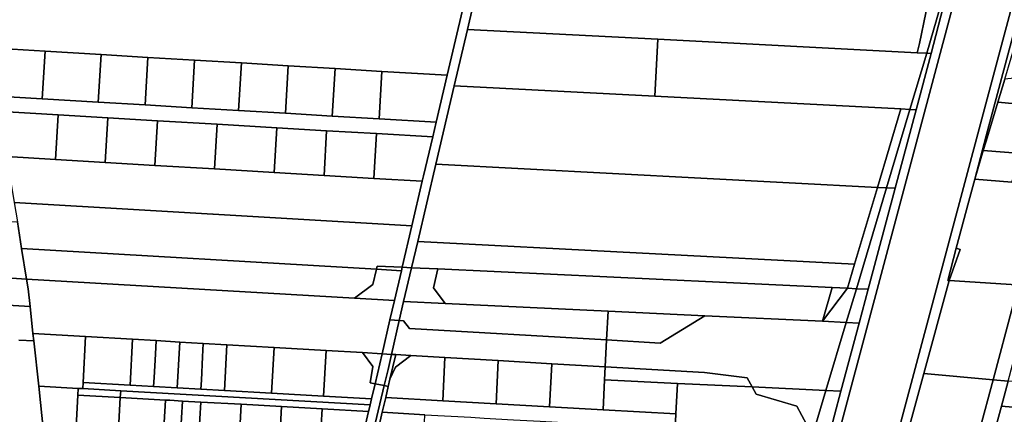
# Model space of a CAD drawing. Units: inches. Extents: x 7503232 to 7511228, y 5774931 to 5784548.
# Drawn here: x 7506152 to 7506811, y 5777417 to 5777681 of the extents above; entities that cross this region are included whole.
import ezdxf

# ---------------------------------------------------------------- set-up
doc = ezdxf.new("R2010")
doc.units = ezdxf.units.IN
doc.header["$MEASUREMENT"] = 0

msp = doc.modelspace()

# ---------------------------------------------------------------- linework, layer by layer
for points in [[(7506770.19, 5777689.75), (7506761.95, 5777658.89), (7506751.9, 5777621.22), (7506737.88, 5777568.68), (7506719.85, 5777501.12), (7506713.82, 5777478.52), (7506701.64, 5777432.9), (7506688.78, 5777384.7), (7506681.18, 5777356.18), (7506671.64, 5777320.41), (7506666.1, 5777299.65), (7506653.79, 5777253.51), (7506644.62, 5777219.13), (7506640.58, 5777203.98), (7506636.5, 5777188.78), (7506626.21, 5777150.23), (7506615.43, 5777109.72), (7506621.43, 5777109.54), (7506694.46, 5777383.12), (7506810.92, 5777819.46)], [(7506849.17, 5777814.81), (7506731.22, 5777372.9)], [(7506448.36, 5777687.92), (7506438.16, 5777644.24), (7506430.77, 5777612.86), (7506428.46, 5777602.98), (7506422.36, 5777577.07), (7506421.49, 5777573.37), (7506414.51, 5777543.45), (7506408.06, 5777515.8), (7506414.24, 5777515.51), (7506418.38, 5777533.15), (7506430.47, 5777584.69), (7506442.78, 5777637.19), (7506451.63, 5777674.95), (7506458.88, 5777705.89)], [(7506747.86, 5777410.47), (7506757.17, 5777444.73), (7506774.1, 5777507), (7506773.3, 5777507.05), (7506778.88, 5777528.56), (7506787.25, 5777559.94), (7506791.17, 5777574.67), (7506798.94, 5777603.78), (7506816.76, 5777670.44)], [(7506010.57, 5777498.33), (7506158.96, 5777489.69), (7506157.68, 5777501.46), (7506156.62, 5777507.96), (7506090.43, 5777512.41)], [(7506151.34, 5777467.16), (7506161.46, 5777466.58), (7506160.92, 5777471.54), (7506158.96, 5777489.69), (7506010.57, 5777498.33)], [(7506168.07, 5777405.74), (7506164.76, 5777436.3), (7506161.46, 5777466.58), (7506151.34, 5777467.16)]]:
    msp.add_lwpolyline(points)
for points in [[(7506810.92, 5777819.46), (7506694.46, 5777383.12), (7506731.22, 5777372.9), (7506849.17, 5777814.81), (7506810.92, 5777819.46)], [(7506122.03, 5777707.23), (7506122.52, 5777699.07), (7506124.35, 5777668.22), (7506124.66, 5777663.05), (7506169.05, 5777660.39), (7506206.54, 5777658.14), (7506237.8, 5777656.26), (7506269.09, 5777654.39), (7506300.4, 5777652.51), (7506331.73, 5777650.63), (7506363.08, 5777648.75), (7506394.45, 5777646.87), (7506438.16, 5777644.24), (7506448.36, 5777687.92), (7506410.15, 5777690.17), (7506378.21, 5777692.06), (7506346.28, 5777693.95), (7506314.33, 5777695.85), (7506282.39, 5777697.73), (7506248.64, 5777699.73), (7506215.2, 5777701.71), (7506181.76, 5777703.69), (7506150.23, 5777705.56), (7506122.03, 5777707.23)], [(7506458.88, 5777705.89), (7506451.63, 5777674.95), (7506579.02, 5777668.35), (7506752.78, 5777659.37), (7506754.31, 5777665.49), (7506758.57, 5777686.13), (7506759.35, 5777690.31), (7506458.88, 5777705.89)], [(7506759.09, 5777659.04), (7506768.02, 5777689.86), (7506759.35, 5777690.31), (7506758.57, 5777686.13), (7506754.31, 5777665.49), (7506752.78, 5777659.37), (7506759.09, 5777659.04)], [(7506770.19, 5777689.75), (7506768.02, 5777689.86), (7506759.09, 5777659.04), (7506761.95, 5777658.89), (7506770.19, 5777689.75)], [(7506451.63, 5777674.95), (7506442.78, 5777637.19), (7506577.05, 5777630.24), (7506579.02, 5777668.35), (7506451.63, 5777674.95)], [(7506816.76, 5777670.44), (7506798.94, 5777603.78), (7506791.17, 5777574.67), (7506796.96, 5777593.97), (7506798.8, 5777600.11), (7506806.63, 5777626.24), (7506811.26, 5777641.66), (7506819.82, 5777670.24), (7506816.76, 5777670.44)], [(7506124.66, 5777663.05), (7506125.06, 5777656.24), (7506130.68, 5777638.4), (7506133.17, 5777630.5), (7506167.15, 5777628.48), (7506169.05, 5777660.39), (7506124.66, 5777663.05)], [(7506579.02, 5777668.35), (7506577.05, 5777630.24), (7506741.78, 5777621.74), (7506747.86, 5777621.43), (7506759.09, 5777659.04), (7506752.78, 5777659.37), (7506579.02, 5777668.35)], [(7506169.05, 5777660.39), (7506167.15, 5777628.48), (7506204.65, 5777626.26), (7506206.54, 5777658.14), (7506169.05, 5777660.39)], [(7506206.54, 5777658.14), (7506204.65, 5777626.26), (7506235.91, 5777624.41), (7506237.8, 5777656.26), (7506206.54, 5777658.14)], [(7506237.8, 5777656.26), (7506235.91, 5777624.41), (7506267.2, 5777622.55), (7506269.09, 5777654.39), (7506237.8, 5777656.26)], [(7506759.09, 5777659.04), (7506747.86, 5777621.43), (7506751.9, 5777621.22), (7506761.95, 5777658.89), (7506759.09, 5777659.04)], [(7506269.09, 5777654.39), (7506267.2, 5777622.55), (7506298.51, 5777620.7), (7506300.4, 5777652.51), (7506269.09, 5777654.39)], [(7506300.4, 5777652.51), (7506298.51, 5777620.7), (7506329.85, 5777618.84), (7506331.73, 5777650.63), (7506300.4, 5777652.51)], [(7506331.73, 5777650.63), (7506329.85, 5777618.84), (7506361.2, 5777616.98), (7506363.08, 5777648.75), (7506331.73, 5777650.63)], [(7506363.08, 5777648.75), (7506361.2, 5777616.98), (7506392.57, 5777615.12), (7506394.45, 5777646.87), (7506363.08, 5777648.75)], [(7506394.45, 5777646.87), (7506392.57, 5777615.12), (7506430.77, 5777612.86), (7506438.16, 5777644.24), (7506394.45, 5777646.87)], [(7506811.26, 5777641.66), (7506806.63, 5777626.24), (7506833.3, 5777623.84), (7506840.36, 5777644.84), (7506811.26, 5777641.66)], [(7506442.78, 5777637.19), (7506430.47, 5777584.69), (7506726.13, 5777569.29), (7506741.78, 5777621.74), (7506577.05, 5777630.24), (7506442.78, 5777637.19)], [(7506133.17, 5777630.5), (7506136.38, 5777620.29), (7506177.68, 5777617.84), (7506210.97, 5777615.86), (7506244.26, 5777613.89), (7506284.21, 5777611.53), (7506324.16, 5777609.15), (7506357.46, 5777607.18), (7506390.75, 5777605.21), (7506428.46, 5777602.98), (7506430.77, 5777612.86), (7506392.57, 5777615.12), (7506361.2, 5777616.98), (7506329.85, 5777618.84), (7506298.51, 5777620.7), (7506267.2, 5777622.55), (7506235.91, 5777624.41), (7506204.65, 5777626.26), (7506167.15, 5777628.48), (7506133.17, 5777630.5)], [(7506806.63, 5777626.24), (7506798.8, 5777600.11), (7506796.96, 5777593.97), (7506822.59, 5777591.95), (7506824.65, 5777598.08), (7506828.04, 5777608.17), (7506833.3, 5777623.84), (7506806.63, 5777626.24)], [(7506136.38, 5777620.29), (7506139.17, 5777611.44), (7506140.79, 5777606.27), (7506143.43, 5777589.83), (7506175.91, 5777587.91), (7506177.68, 5777617.84), (7506136.38, 5777620.29)], [(7506177.68, 5777617.84), (7506175.91, 5777587.91), (7506209.2, 5777585.93), (7506210.97, 5777615.86), (7506177.68, 5777617.84)], [(7506741.78, 5777621.74), (7506726.13, 5777569.29), (7506732.18, 5777568.98), (7506747.86, 5777621.43), (7506741.78, 5777621.74)], [(7506747.86, 5777621.43), (7506732.18, 5777568.98), (7506737.88, 5777568.68), (7506751.9, 5777621.22), (7506747.86, 5777621.43)], [(7506210.97, 5777615.86), (7506209.2, 5777585.93), (7506242.48, 5777583.96), (7506244.26, 5777613.89), (7506210.97, 5777615.86)], [(7506244.26, 5777613.89), (7506242.48, 5777583.96), (7506282.43, 5777581.6), (7506284.21, 5777611.53), (7506244.26, 5777613.89)], [(7506284.21, 5777611.53), (7506282.43, 5777581.6), (7506322.39, 5777579.24), (7506324.16, 5777609.15), (7506284.21, 5777611.53)], [(7506324.16, 5777609.15), (7506322.39, 5777579.24), (7506355.69, 5777577.26), (7506357.46, 5777607.18), (7506324.16, 5777609.15)], [(7506357.46, 5777607.18), (7506355.69, 5777577.26), (7506388.98, 5777575.29), (7506390.75, 5777605.21), (7506357.46, 5777607.18)], [(7506390.75, 5777605.21), (7506388.98, 5777575.29), (7506421.49, 5777573.37), (7506422.36, 5777577.07), (7506428.46, 5777602.98), (7506390.75, 5777605.21)], [(7506143.43, 5777589.83), (7506144.41, 5777583.75), (7506148.38, 5777559.15), (7506414.51, 5777543.45), (7506421.49, 5777573.37), (7506388.98, 5777575.29), (7506355.69, 5777577.26), (7506322.39, 5777579.24), (7506282.43, 5777581.6), (7506242.48, 5777583.96), (7506209.2, 5777585.93), (7506175.91, 5777587.91), (7506143.43, 5777589.83)], [(7506796.96, 5777593.97), (7506791.17, 5777574.67), (7506816.11, 5777572.7), (7506822.59, 5777591.95), (7506796.96, 5777593.97)], [(7506726.13, 5777569.29), (7506430.47, 5777584.69), (7506418.38, 5777533.15), (7506710.81, 5777517.92), (7506726.13, 5777569.29)], [(7506791.17, 5777574.67), (7506787.25, 5777559.94), (7506778.88, 5777528.56), (7506781.53, 5777527.77), (7506774.1, 5777507), (7506819.15, 5777504.13), (7506829.57, 5777510.09), (7506866.1, 5777531), (7506848.35, 5777560.24), (7506837.52, 5777560.38), (7506837.65, 5777570.99), (7506816.11, 5777572.7), (7506791.17, 5777574.67)], [(7506726.13, 5777569.29), (7506710.81, 5777517.92), (7506705.99, 5777501.77), (7506712, 5777501.49), (7506732.18, 5777568.98), (7506726.13, 5777569.29)], [(7506732.18, 5777568.98), (7506712, 5777501.49), (7506719.85, 5777501.12), (7506737.88, 5777568.68), (7506732.18, 5777568.98)], [(7506153.33, 5777528.45), (7506390.81, 5777514.49), (7506391.3, 5777516.58), (7506408.06, 5777515.8), (7506414.51, 5777543.45), (7506148.38, 5777559.15), (7506150.48, 5777546.13), (7506153.33, 5777528.45)], [(7506079.59, 5777523.16), (7506090.43, 5777512.41), (7506156.62, 5777507.96), (7506153.33, 5777528.45), (7506150.48, 5777546.13), (7506078.15, 5777543.11), (7506079.59, 5777523.16)], [(7506710.81, 5777517.92), (7506418.38, 5777533.15), (7506414.24, 5777515.51), (7506431.92, 5777514.67), (7506695.82, 5777502.25), (7506705.99, 5777501.77), (7506710.81, 5777517.92)], [(7506156.62, 5777507.96), (7506376.02, 5777495.08), (7506388.46, 5777504.38), (7506390.81, 5777514.49), (7506153.33, 5777528.45), (7506156.62, 5777507.96)], [(7506778.88, 5777528.56), (7506773.3, 5777507.05), (7506774.1, 5777507), (7506781.53, 5777527.77), (7506778.88, 5777528.56)], [(7506390.81, 5777514.49), (7506388.46, 5777504.38), (7506376.02, 5777495.08), (7506402.85, 5777493.51), (7506407.52, 5777513.51), (7506390.81, 5777514.49)], [(7506391.3, 5777516.58), (7506390.81, 5777514.49), (7506407.52, 5777513.51), (7506408.06, 5777515.8), (7506391.3, 5777516.58)], [(7506408.06, 5777515.8), (7506407.52, 5777513.51), (7506402.85, 5777493.51), (7506399.84, 5777480.6), (7506406.06, 5777480.24), (7506408.94, 5777492.92), (7506414.24, 5777515.51), (7506408.06, 5777515.8)], [(7506414.24, 5777515.51), (7506408.94, 5777492.92), (7506436.8, 5777491.6), (7506428.96, 5777501.98), (7506431.92, 5777514.67), (7506414.24, 5777515.51)], [(7506431.92, 5777514.67), (7506428.96, 5777501.98), (7506436.8, 5777491.6), (7506545.79, 5777486.45), (7506610.68, 5777483.39), (7506689.28, 5777479.68), (7506695.82, 5777502.25), (7506431.92, 5777514.67)], [(7506394.55, 5777457.94), (7506399.84, 5777480.6), (7506402.85, 5777493.51), (7506376.02, 5777495.08), (7506156.62, 5777507.96), (7506157.68, 5777501.46), (7506158.96, 5777489.69), (7506160.92, 5777471.54), (7506196.15, 5777469.49), (7506227.62, 5777467.66), (7506243.42, 5777466.74), (7506259.14, 5777465.82), (7506274.84, 5777464.92), (7506290.71, 5777463.99), (7506322.34, 5777462.14), (7506357.08, 5777460.12), (7506381.37, 5777458.71), (7506394.55, 5777457.94)], [(7506774.1, 5777507), (7506757.17, 5777444.73), (7506803.49, 5777440.62), (7506816.75, 5777490.04), (7506823.75, 5777495.24), (7506819.15, 5777504.13), (7506774.1, 5777507)], [(7506695.82, 5777502.25), (7506689.28, 5777479.68), (7506705.99, 5777501.77), (7506695.82, 5777502.25)], [(7506705.99, 5777501.77), (7506689.28, 5777479.68), (7506705.26, 5777478.93), (7506712, 5777501.49), (7506705.99, 5777501.77)], [(7506712, 5777501.49), (7506705.26, 5777478.93), (7506713.82, 5777478.52), (7506719.85, 5777501.12), (7506712, 5777501.49)], [(7506408.94, 5777492.92), (7506406.06, 5777480.24), (7506408.96, 5777480.08), (7506412.81, 5777474.91), (7506544.82, 5777467.21), (7506545.79, 5777486.45), (7506436.8, 5777491.6), (7506408.94, 5777492.92)], [(7506803.49, 5777440.62), (7506813.6, 5777439.72), (7506818.56, 5777458.24), (7506826.88, 5777489.2), (7506823.75, 5777495.24), (7506816.75, 5777490.04), (7506803.49, 5777440.62)], [(7506545.79, 5777486.45), (7506544.82, 5777467.21), (7506580.69, 5777465.12), (7506610.68, 5777483.39), (7506545.79, 5777486.45)], [(7506399.84, 5777480.6), (7506394.55, 5777457.94), (7506400.9, 5777457.57), (7506406.06, 5777480.24), (7506399.84, 5777480.6)], [(7506406.06, 5777480.24), (7506400.9, 5777457.57), (7506403.66, 5777457.41), (7506413.79, 5777456.82), (7506436.67, 5777455.49), (7506472.33, 5777453.4), (7506508.09, 5777451.32), (7506543.92, 5777449.23), (7506544.82, 5777467.21), (7506412.81, 5777474.91), (7506408.96, 5777480.08), (7506406.06, 5777480.24)], [(7506544.82, 5777467.21), (7506543.92, 5777449.23), (7506610.25, 5777445.37), (7506638.88, 5777441.92), (7506642.22, 5777435.75), (7506691.65, 5777433.38), (7506705.26, 5777478.93), (7506689.28, 5777479.68), (7506610.68, 5777483.39), (7506580.69, 5777465.12), (7506544.82, 5777467.21)], [(7506705.26, 5777478.93), (7506691.65, 5777433.38), (7506701.64, 5777432.9), (7506713.82, 5777478.52), (7506705.26, 5777478.93)], [(7506160.92, 5777471.54), (7506161.46, 5777466.58), (7506164.76, 5777436.3), (7506191.15, 5777434.8), (7506194.18, 5777434.63), (7506194.4, 5777438.63), (7506196.15, 5777469.49), (7506160.92, 5777471.54)], [(7506196.15, 5777469.49), (7506194.4, 5777438.63), (7506225.88, 5777436.85), (7506227.62, 5777467.66), (7506196.15, 5777469.49)], [(7506227.62, 5777467.66), (7506225.88, 5777436.85), (7506241.67, 5777435.96), (7506242, 5777441.99), (7506242.93, 5777457.7), (7506243.42, 5777466.74), (7506227.62, 5777467.66)], [(7506243.42, 5777466.74), (7506242.93, 5777457.7), (7506242, 5777441.99), (7506241.67, 5777435.96), (7506257.41, 5777435.07), (7506259.14, 5777465.82), (7506243.42, 5777466.74)], [(7506259.14, 5777465.82), (7506257.41, 5777435.07), (7506273.23, 5777434.18), (7506273.64, 5777440.2), (7506274.45, 5777455.93), (7506274.84, 5777464.92), (7506259.14, 5777465.82)], [(7506274.84, 5777464.92), (7506274.45, 5777455.93), (7506273.64, 5777440.2), (7506273.23, 5777434.18), (7506288.99, 5777433.29), (7506290.71, 5777463.99), (7506274.84, 5777464.92)], [(7506290.71, 5777463.99), (7506288.99, 5777433.29), (7506320.62, 5777431.51), (7506322.34, 5777462.14), (7506290.71, 5777463.99)], [(7506322.34, 5777462.14), (7506320.62, 5777431.51), (7506355.35, 5777429.54), (7506357.08, 5777460.12), (7506322.34, 5777462.14)], [(7506357.08, 5777460.12), (7506355.35, 5777429.54), (7506387.5, 5777427.73), (7506389.88, 5777437.93), (7506386.61, 5777438.61), (7506388.28, 5777449.48), (7506381.37, 5777458.71), (7506357.08, 5777460.12)], [(7506381.37, 5777458.71), (7506388.28, 5777449.48), (7506386.61, 5777438.61), (7506389.88, 5777437.93), (7506394.55, 5777457.94), (7506381.37, 5777458.71)], [(7506400.9, 5777457.57), (7506394.55, 5777457.94), (7506389.88, 5777437.93), (7506396.01, 5777436.66), (7506398.58, 5777447.38), (7506400.9, 5777457.57)], [(7506400.9, 5777457.57), (7506398.58, 5777447.38), (7506396.01, 5777436.66), (7506398.71, 5777436.1), (7506399.82, 5777440.87), (7506403.66, 5777457.41), (7506400.9, 5777457.57)], [(7506413.79, 5777456.82), (7506403.46, 5777449.1), (7506399.82, 5777440.87), (7506398.71, 5777436.1), (7506396.99, 5777428.7), (7506435.23, 5777426.55), (7506436.67, 5777455.49), (7506413.79, 5777456.82)], [(7506403.66, 5777457.41), (7506399.82, 5777440.87), (7506403.46, 5777449.1), (7506413.79, 5777456.82), (7506403.66, 5777457.41)], [(7506436.67, 5777455.49), (7506435.23, 5777426.55), (7506470.88, 5777424.53), (7506472.33, 5777453.4), (7506436.67, 5777455.49)], [(7506472.33, 5777453.4), (7506470.88, 5777424.53), (7506506.64, 5777422.52), (7506508.09, 5777451.32), (7506472.33, 5777453.4)], [(7506508.09, 5777451.32), (7506506.64, 5777422.52), (7506542.47, 5777420.49), (7506543.48, 5777440.43), (7506543.92, 5777449.23), (7506508.09, 5777451.32)], [(7506543.92, 5777449.23), (7506543.48, 5777440.43), (7506592.37, 5777438.13), (7506642.22, 5777435.75), (7506638.88, 5777441.92), (7506610.25, 5777445.37), (7506543.92, 5777449.23)], [(7506757.17, 5777444.73), (7506747.86, 5777410.47), (7506794.35, 5777406.57), (7506803.49, 5777440.62), (7506757.17, 5777444.73)], [(7506194.4, 5777438.63), (7506194.18, 5777434.63), (7506219.61, 5777433.2), (7506386.58, 5777423.78), (7506387.5, 5777427.73), (7506355.35, 5777429.54), (7506320.62, 5777431.51), (7506288.99, 5777433.29), (7506273.23, 5777434.18), (7506257.41, 5777435.07), (7506241.67, 5777435.96), (7506225.88, 5777436.85), (7506194.4, 5777438.63)], [(7506543.48, 5777440.43), (7506542.47, 5777420.49), (7506591.24, 5777417.74), (7506592.37, 5777438.13), (7506543.48, 5777440.43)], [(7506592.37, 5777438.13), (7506591.24, 5777417.74), (7506590.68, 5777407.76), (7506589.66, 5777389.41), (7506593.9, 5777389.21), (7506622.39, 5777387.86), (7506671.35, 5777385.53), (7506678.8, 5777410.52), (7506672.05, 5777422.9), (7506644.87, 5777430.83), (7506642.22, 5777435.75), (7506592.37, 5777438.13)], [(7506803.49, 5777440.62), (7506794.35, 5777406.57), (7506804.47, 5777405.72), (7506809.11, 5777423), (7506813.6, 5777439.72), (7506803.49, 5777440.62)], [(7506813.6, 5777439.72), (7506809.11, 5777423), (7506859.83, 5777418.51), (7506850.48, 5777436.46), (7506813.6, 5777439.72)], [(7506164.76, 5777436.3), (7506168.07, 5777405.74), (7506167.17, 5777397.77), (7506189.06, 5777396.58), (7506190.91, 5777430.31), (7506191.15, 5777434.8), (7506164.76, 5777436.3)], [(7506191.15, 5777434.8), (7506190.91, 5777430.31), (7506219.35, 5777428.71), (7506219.61, 5777433.2), (7506194.18, 5777434.63), (7506191.15, 5777434.8)], [(7506219.61, 5777433.2), (7506219.35, 5777428.71), (7506249.52, 5777427.01), (7506252.49, 5777426.84), (7506260.95, 5777426.36), (7506273.25, 5777425.67), (7506300.27, 5777424.14), (7506327.28, 5777422.62), (7506354.39, 5777421.08), (7506385.54, 5777419.33), (7506385.7, 5777420.03), (7506386.58, 5777423.78), (7506219.61, 5777433.2)], [(7506396.01, 5777436.66), (7506389.88, 5777437.93), (7506387.5, 5777427.73), (7506386.58, 5777423.78), (7506385.7, 5777420.03), (7506385.54, 5777419.33), (7506377.84, 5777386.25), (7506368.64, 5777346.72), (7506356.69, 5777295.36), (7506347.25, 5777254.85), (7506317.59, 5777127.39), (7506323.66, 5777127.07), (7506332.32, 5777164.27), (7506341.31, 5777202.89), (7506344.85, 5777218.1), (7506348.39, 5777233.29), (7506355.64, 5777264.46), (7506356.4, 5777267.73), (7506367.16, 5777313.96), (7506372.01, 5777334.75), (7506380.35, 5777370.59), (7506383.67, 5777384.87), (7506387, 5777399.15), (7506396.01, 5777436.66)], [(7506396.01, 5777436.66), (7506387, 5777399.15), (7506390.06, 5777399), (7506394.68, 5777418.82), (7506396.99, 5777428.7), (7506398.71, 5777436.1), (7506396.01, 5777436.66)], [(7506642.22, 5777435.75), (7506644.87, 5777430.83), (7506672.05, 5777422.9), (7506678.8, 5777410.52), (7506671.35, 5777385.53), (7506677.27, 5777385.25), (7506691.65, 5777433.38), (7506642.22, 5777435.75)], [(7506691.65, 5777433.38), (7506677.27, 5777385.25), (7506688.78, 5777384.7), (7506701.64, 5777432.9), (7506691.65, 5777433.38)], [(7506190.91, 5777430.31), (7506189.06, 5777396.58), (7506193.13, 5777396.36), (7506217.45, 5777395.02), (7506219.35, 5777428.71), (7506190.91, 5777430.31)], [(7506219.35, 5777428.71), (7506217.45, 5777395.02), (7506247.63, 5777393.36), (7506249.52, 5777427.01), (7506219.35, 5777428.71)], [(7506249.52, 5777427.01), (7506247.63, 5777393.36), (7506250.6, 5777393.21), (7506259.02, 5777392.75), (7506260.95, 5777426.36), (7506252.49, 5777426.84), (7506249.52, 5777427.01)], [(7506260.95, 5777426.36), (7506259.02, 5777392.75), (7506271.36, 5777392.07), (7506273.25, 5777425.67), (7506260.95, 5777426.36)], [(7506273.25, 5777425.67), (7506271.36, 5777392.07), (7506298.37, 5777390.6), (7506300.27, 5777424.14), (7506273.25, 5777425.67)], [(7506396.99, 5777428.7), (7506394.68, 5777418.82), (7506423.21, 5777417.2), (7506453.97, 5777415.47), (7506462.95, 5777414.97), (7506482.42, 5777413.86), (7506500.38, 5777412.86), (7506519.85, 5777411.76), (7506528.84, 5777411.25), (7506548.35, 5777410.14), (7506566.32, 5777409.14), (7506585.82, 5777408.03), (7506590.68, 5777407.76), (7506591.24, 5777417.74), (7506542.47, 5777420.49), (7506506.64, 5777422.52), (7506470.88, 5777424.53), (7506435.23, 5777426.55), (7506396.99, 5777428.7)], [(7506300.27, 5777424.14), (7506298.37, 5777390.6), (7506325.39, 5777389.12), (7506327.28, 5777422.62), (7506300.27, 5777424.14)], [(7506327.28, 5777422.62), (7506325.39, 5777389.12), (7506352.5, 5777387.64), (7506354.39, 5777421.08), (7506327.28, 5777422.62)], [(7506354.39, 5777421.08), (7506352.5, 5777387.64), (7506375.78, 5777386.36), (7506377.84, 5777386.25), (7506385.54, 5777419.33), (7506354.39, 5777421.08)], [(7506394.68, 5777418.82), (7506390.06, 5777399), (7506422.28, 5777397.45), (7506423.21, 5777417.2), (7506394.68, 5777418.82)], [(7506809.11, 5777423), (7506804.47, 5777405.72), (7506869.31, 5777400.28), (7506859.83, 5777418.51), (7506809.11, 5777423)]]:
    msp.add_lwpolyline(points, close=True)

doc.saveas('drawing.dxf')
